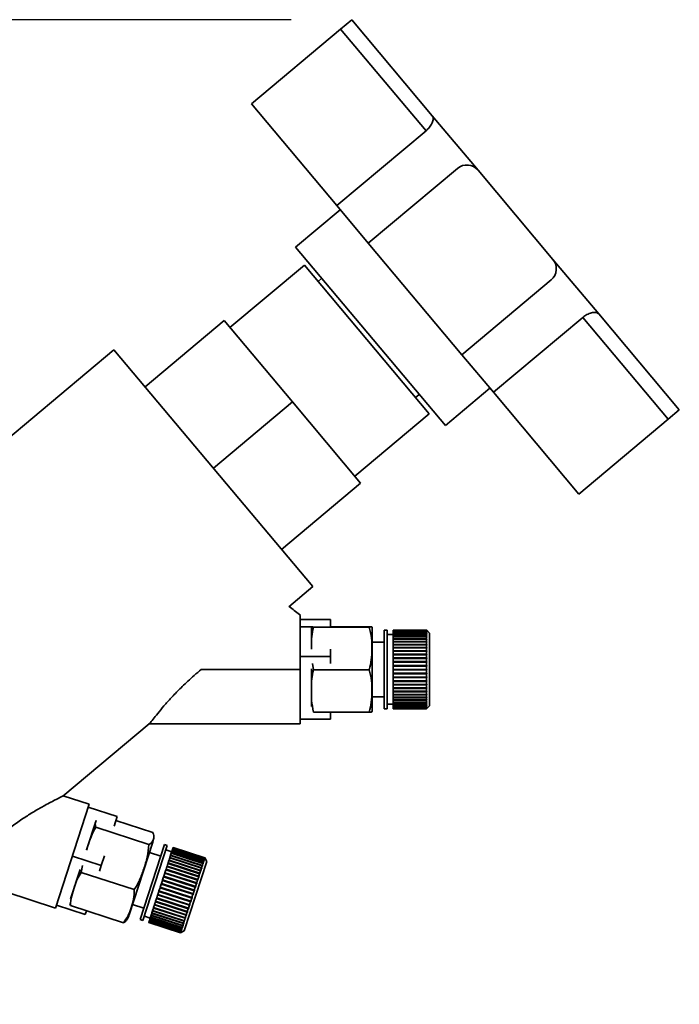
# Paper-space layout 'Blatt1' of a CAD drawing. Units: millimetres. Extents: x 0 to 5940, y 0 to 4200.
# Drawn here: x 3568 to 3677, y 3479 to 3641 of the extents above; entities that cross this region are included whole.
import ezdxf

# ---------------------------------------------------------------- set-up
doc = ezdxf.new("R2010")
doc.units = ezdxf.units.MM
doc.header["$LTSCALE"] = 10
doc.layers.add('1', color=7, linetype='Continuous')
doc.styles.add('SLDTEXTSTYLE0', font='TXT', dxfattribs={"width": 0.605})
doc.dimstyles.new('SLDDIMSTYLE0', dxfattribs={"dimtxt": 35, "dimasz": 25, "dimexe": 0, "dimexo": 0.0625, "dimgap": 8.75, "dimtad": 1, "dimdec": 1, "dimrnd": 1e-09, "dimzin": 4, "dimdsep": 46, "dimtxsty": 'SLDTEXTSTYLE0', "dimsah": 1, "dimcen": 0.09, "dimadec": 0, "dimazin": 1, "dimtfac": 1, "dimtdec": 1, "dimtofl": 0, "dimtmove": 0, "dimatfit": 3, "dimfxl": 1, "dimfrac": 2, "dimtolj": 1, "dimtzin": 12, "dimarcsym": 0})

# ---------------------------------------------------------------- blocks, each defined once
blk = doc.blocks.new('_D_3')
at = {"layer": '1'}
for p, q in [((3612.78, 3640.97), (2853.88, 3640.97)), ((2863.88, 3640.97), (2863.88, 1834.59)), ((3413.7, 1834.59), (2853.88, 1834.59))]:
    blk.add_line(p, q, dxfattribs=at)
for points in [[(2863.88, 3640.97), (2859.88, 3615.97), (2867.88, 3615.97)], [(2863.88, 1834.59), (2867.88, 1859.59), (2859.88, 1859.59)]]:
    blk.add_solid(points, dxfattribs=at)
at = {"layer": '1', "insert": (2818.76, 2645.54), "char_height": 35, "attachment_point": 1, "rotation": 90, "style": 'SLDTEXTSTYLE0'}
blk.add_mtext('ca. 1850', dxfattribs=at)

psp = doc.layouts.new('Blatt1')

# ---------------------------------------------------------------- linework, layer by layer
at = {"color": 7, "linetype": 'Continuous', "lineweight": 35}
for p, q in [((3620.94, 3639.43), (3622.78, 3640.97)), ((3622.78, 3640.97), (3636.06, 3625.14)), ((3606.24, 3627.08), (3620.94, 3639.43)), ((3620.94, 3639.43), (3635.03, 3622.64)), ((3606.24, 3627.08), (3620.32, 3610.3)), ((3636.06, 3625.14), (3643.61, 3616.15)), ((3635.03, 3622.64), (3620.32, 3610.3)), ((3640.23, 3616.45), (3625.52, 3604.1)), ((3643.61, 3616.15), (3655.95, 3601.44)), ((3620.32, 3610.3), (3625.52, 3604.1)), ((3620.89, 3609.62), (3613.54, 3603.45)), ((3613.54, 3603.45), (3638.22, 3574.03)), ((3625.52, 3604.1), (3640.95, 3585.72)), ((3614.98, 3600.48), (3602.72, 3590.2)), ((3635.55, 3575.97), (3614.98, 3600.48)), ((3655.95, 3601.44), (3663.5, 3592.45)), ((3617.84, 3598.32), (3617.23, 3597.8)), ((3640.95, 3585.72), (3655.65, 3598.06)), ((3646.15, 3579.52), (3660.85, 3591.86)), ((3660.85, 3591.86), (3674.94, 3575.08)), ((3663.5, 3592.45), (3676.78, 3576.62)), ((3588.74, 3580.42), (3601.76, 3591.35)), ((3613.01, 3577.94), (3601.76, 3591.35)), ((3583.59, 3586.55), (3565.76, 3571.58)), ((3616.38, 3547.48), (3583.59, 3586.55)), ((3640.95, 3585.72), (3646.15, 3579.52)), ((3633.3, 3578.65), (3633.91, 3579.16)), ((3638.22, 3574.03), (3645.57, 3580.2)), ((3646.15, 3579.52), (3660.23, 3562.74)), ((3613.01, 3577.94), (3599.99, 3567.01)), ((3624.26, 3564.54), (3613.01, 3577.94)), ((3623.29, 3565.68), (3635.55, 3575.97)), ((3676.78, 3576.62), (3674.94, 3575.08)), ((3674.94, 3575.08), (3660.23, 3562.74)), ((3624.26, 3564.54), (3611.23, 3553.61)), ((3612.41, 3544.15), (3616.38, 3547.48)), ((3619.27, 3542.03), (3614.27, 3542.03)), ((3619.27, 3540.84), (3619.27, 3542.03)), ((3616.17, 3540.82), (3614.27, 3540.82)), ((3616.17, 3537.18), (3616.17, 3540.82)), ((3616.47, 3540.81), (3625.67, 3540.81)), ((3619.27, 3540.86), (3625.67, 3540.86)), ((3626.17, 3527.5), (3626.17, 3540.14)), ((3628.61, 3540.32), (3628.11, 3540.32)), ((3628.11, 3527.32), (3628.11, 3540.32)), ((3628.61, 3527.32), (3628.61, 3540.32)), ((3635.11, 3540.32), (3629.61, 3540.32)), ((3629.61, 3540.29), (3629.61, 3540.32)), ((3629.61, 3540.32), (3635.11, 3540.32)), ((3629.61, 3540.32), (3629.61, 3540.32)), ((3629.61, 3540.29), (3635.11, 3540.29)), ((3629.61, 3540.28), (3629.61, 3540.29)), ((3635.11, 3540.28), (3629.61, 3540.28)), ((3629.61, 3540.2), (3629.61, 3540.28)), ((3629.61, 3540.2), (3635.11, 3540.2)), ((3629.61, 3540.18), (3629.61, 3540.2)), ((3635.11, 3540.18), (3629.61, 3540.18)), ((3629.61, 3540.04), (3629.61, 3540.18)), ((3629.61, 3540.04), (3635.11, 3540.04)), ((3629.61, 3540.01), (3629.61, 3540.04)), ((3635.11, 3540.01), (3629.61, 3540.01)), ((3629.61, 3539.83), (3629.61, 3540.01)), ((3635.11, 3540.29), (3635.11, 3540.32)), ((3635.16, 3540.27), (3635.11, 3540.32)), ((3635.11, 3540.32), (3635.16, 3540.27)), ((3635.11, 3540.29), (3635.16, 3540.24)), ((3635.11, 3540.2), (3635.11, 3540.28)), ((3635.16, 3540.23), (3635.11, 3540.28)), ((3635.11, 3540.2), (3635.16, 3540.15)), ((3635.11, 3540.04), (3635.11, 3540.18)), ((3635.16, 3540.13), (3635.11, 3540.18)), ((3635.11, 3540.04), (3635.16, 3540)), ((3635.11, 3539.83), (3635.11, 3540.01)), ((3635.16, 3539.97), (3635.11, 3540.01)), ((3635.13, 3540), (3635.16, 3540)), ((3635.14, 3540.15), (3635.16, 3540.15)), ((3635.15, 3540.24), (3635.16, 3540.24)), ((3635.61, 3539.82), (3635.16, 3540.27)), ((3635.16, 3540.27), (3635.16, 3540.27)), ((3635.16, 3540.24), (3635.16, 3540.23)), ((3635.16, 3540.15), (3635.16, 3540.13)), ((3635.16, 3540), (3635.16, 3539.97)), ((3628.11, 3538.32), (3626.17, 3538.32)), ((3629.61, 3539.57), (3628.61, 3539.57)), ((3629.61, 3539.83), (3635.11, 3539.83)), ((3629.61, 3539.79), (3629.61, 3539.83)), ((3635.11, 3539.79), (3629.61, 3539.79)), ((3629.61, 3539.56), (3629.61, 3539.79)), ((3629.61, 3539.56), (3635.11, 3539.56)), ((3629.61, 3539.51), (3629.61, 3539.56)), ((3635.11, 3539.51), (3629.61, 3539.51)), ((3629.61, 3539.23), (3629.61, 3539.51)), ((3629.61, 3539.51), (3635.16, 3539.51)), ((3629.61, 3539.51), (3629.61, 3539.51)), ((3629.61, 3539.23), (3635.11, 3539.23)), ((3629.61, 3539.19), (3629.61, 3539.23)), ((3629.61, 3539.19), (3635.16, 3539.19)), ((3629.61, 3539.18), (3629.61, 3539.19)), ((3635.11, 3539.18), (3629.61, 3539.18)), ((3629.61, 3538.85), (3629.61, 3539.18)), ((3629.61, 3538.85), (3635.11, 3538.85)), ((3629.61, 3538.81), (3629.61, 3538.85)), ((3629.61, 3538.81), (3635.16, 3538.81)), ((3629.61, 3538.79), (3629.61, 3538.81)), ((3635.11, 3538.79), (3629.61, 3538.79)), ((3629.61, 3538.43), (3629.61, 3538.79)), ((3629.61, 3538.43), (3635.11, 3538.43)), ((3629.61, 3538.39), (3629.61, 3538.43)), ((3629.61, 3538.39), (3635.16, 3538.39)), ((3629.61, 3538.35), (3629.61, 3538.39)), ((3635.11, 3538.35), (3629.61, 3538.35)), ((3629.61, 3537.95), (3629.61, 3538.35)), ((3635.11, 3539.83), (3635.16, 3539.78)), ((3635.11, 3539.56), (3635.11, 3539.79)), ((3635.16, 3539.75), (3635.11, 3539.79)), ((3635.11, 3539.56), (3635.16, 3539.51)), ((3635.11, 3539.23), (3635.11, 3539.51)), ((3635.16, 3539.47), (3635.11, 3539.51)), ((3635.11, 3539.23), (3635.16, 3539.19)), ((3635.11, 3538.85), (3635.11, 3539.18)), ((3635.16, 3539.13), (3635.11, 3539.18)), ((3635.11, 3538.85), (3635.16, 3538.81)), ((3635.11, 3538.43), (3635.11, 3538.79)), ((3635.16, 3538.75), (3635.11, 3538.79)), ((3635.11, 3538.43), (3635.16, 3538.39)), ((3635.11, 3537.95), (3635.11, 3538.35)), ((3635.16, 3538.32), (3635.11, 3538.35)), ((3635.12, 3539.78), (3635.16, 3539.78)), ((3635.16, 3539.78), (3635.16, 3539.75)), ((3635.16, 3539.51), (3635.16, 3539.47)), ((3635.16, 3539.19), (3635.16, 3539.13)), ((3635.16, 3538.81), (3635.16, 3538.75)), ((3635.16, 3538.39), (3635.16, 3538.32)), ((3635.61, 3527.82), (3635.61, 3539.82)), ((3619.27, 3535.97), (3619.27, 3537.16)), ((3629.61, 3537.95), (3635.11, 3537.95)), ((3629.61, 3537.92), (3629.61, 3537.95)), ((3629.61, 3537.92), (3635.16, 3537.92)), ((3629.61, 3537.88), (3629.61, 3537.92)), ((3635.11, 3537.88), (3629.61, 3537.88)), ((3629.61, 3537.44), (3629.61, 3537.88)), ((3629.61, 3537.44), (3635.11, 3537.44)), ((3629.61, 3537.41), (3629.61, 3537.44)), ((3629.61, 3537.41), (3635.16, 3537.41)), ((3629.61, 3537.36), (3629.61, 3537.41)), ((3635.11, 3537.36), (3629.61, 3537.36)), ((3629.61, 3536.9), (3629.61, 3537.36)), ((3629.61, 3536.9), (3635.11, 3536.9)), ((3629.61, 3536.87), (3629.61, 3536.9)), ((3629.61, 3536.87), (3635.16, 3536.87)), ((3629.61, 3536.81), (3629.61, 3536.87)), ((3635.11, 3536.81), (3629.61, 3536.81)), ((3629.61, 3536.32), (3629.61, 3536.81)), ((3635.11, 3537.95), (3635.16, 3537.92)), ((3635.11, 3537.44), (3635.11, 3537.88)), ((3635.16, 3537.84), (3635.11, 3537.88)), ((3635.11, 3537.44), (3635.16, 3537.41)), ((3635.11, 3536.9), (3635.11, 3537.36)), ((3635.16, 3537.33), (3635.11, 3537.36)), ((3635.11, 3536.9), (3635.16, 3536.87)), ((3635.11, 3536.32), (3635.11, 3536.81)), ((3635.16, 3536.78), (3635.11, 3536.81)), ((3635.16, 3537.92), (3635.16, 3537.84)), ((3635.16, 3537.41), (3635.16, 3537.33)), ((3635.16, 3536.87), (3635.16, 3536.78)), ((3614.27, 3535.97), (3619.27, 3535.97)), ((3619.27, 3534.79), (3619.27, 3535.97)), ((3629.61, 3536.32), (3635.11, 3536.32)), ((3629.61, 3536.3), (3629.61, 3536.32)), ((3629.61, 3536.3), (3635.16, 3536.3)), ((3629.61, 3536.23), (3629.61, 3536.3)), ((3635.11, 3536.23), (3629.61, 3536.23)), ((3629.61, 3535.72), (3629.61, 3536.23)), ((3629.61, 3535.72), (3635.11, 3535.72)), ((3629.61, 3535.71), (3629.61, 3535.72)), ((3629.61, 3535.71), (3635.16, 3535.71)), ((3629.61, 3535.62), (3629.61, 3535.71)), ((3635.11, 3535.62), (3629.61, 3535.62)), ((3629.61, 3535.1), (3629.61, 3535.62)), ((3629.61, 3535.1), (3635.11, 3535.1)), ((3629.61, 3535.09), (3629.61, 3535.1)), ((3629.61, 3535.09), (3635.16, 3535.09)), ((3629.61, 3535), (3629.61, 3535.09)), ((3635.11, 3535), (3629.61, 3535)), ((3629.61, 3534.47), (3629.61, 3535)), ((3635.11, 3536.32), (3635.16, 3536.3)), ((3635.11, 3535.72), (3635.11, 3536.23)), ((3635.16, 3536.21), (3635.11, 3536.23)), ((3635.11, 3535.72), (3635.16, 3535.71)), ((3635.11, 3535.1), (3635.11, 3535.62)), ((3635.16, 3535.61), (3635.11, 3535.62)), ((3635.11, 3535.1), (3635.16, 3535.09)), ((3635.16, 3534.99), (3635.11, 3535)), ((3635.11, 3534.47), (3635.11, 3535)), ((3635.16, 3536.3), (3635.16, 3536.21)), ((3635.16, 3535.71), (3635.16, 3535.61)), ((3635.16, 3535.09), (3635.16, 3534.99)), ((3614.27, 3533.82), (3597.99, 3533.82)), ((3614.27, 3524.82), (3614.27, 3533.82)), ((3616.17, 3527.68), (3616.17, 3533.9)), ((3616.32, 3534.8), (3616.47, 3533.77)), ((3616.47, 3533.77), (3625.67, 3533.77)), ((3629.61, 3534.47), (3635.11, 3534.47)), ((3629.61, 3534.47), (3635.16, 3534.47)), ((3629.61, 3534.47), (3629.61, 3534.47)), ((3629.61, 3534.37), (3629.61, 3534.47)), ((3635.11, 3534.37), (3629.61, 3534.37)), ((3629.61, 3533.83), (3629.61, 3534.37)), ((3629.61, 3533.83), (3635.11, 3533.83)), ((3629.61, 3533.73), (3629.61, 3533.83)), ((3635.11, 3533.73), (3629.61, 3533.73)), ((3629.61, 3533.73), (3635.16, 3533.73)), ((3629.61, 3533.73), (3629.61, 3533.73)), ((3629.61, 3533.2), (3629.61, 3533.73)), ((3635.11, 3534.47), (3635.16, 3534.47)), ((3635.11, 3533.83), (3635.11, 3534.37)), ((3635.16, 3534.37), (3635.11, 3534.37)), ((3635.11, 3533.83), (3635.16, 3533.83)), ((3635.11, 3533.2), (3635.11, 3533.73)), ((3635.16, 3533.73), (3635.11, 3533.73)), ((3635.16, 3534.47), (3635.16, 3534.37)), ((3629.61, 3533.2), (3635.11, 3533.2)), ((3629.61, 3533.1), (3629.61, 3533.2)), ((3635.11, 3533.1), (3629.61, 3533.1)), ((3629.61, 3533.1), (3635.16, 3533.1)), ((3629.61, 3533.1), (3629.61, 3533.1)), ((3629.61, 3532.56), (3629.61, 3533.1)), ((3629.61, 3532.56), (3635.11, 3532.56)), ((3629.61, 3532.48), (3629.61, 3532.56)), ((3629.61, 3532.48), (3635.16, 3532.48)), ((3629.61, 3532.47), (3629.61, 3532.48)), ((3635.11, 3532.47), (3629.61, 3532.47)), ((3629.61, 3531.95), (3629.61, 3532.47)), ((3629.61, 3531.95), (3635.11, 3531.95)), ((3629.61, 3531.86), (3629.61, 3531.95)), ((3629.61, 3531.86), (3635.16, 3531.86)), ((3629.61, 3531.85), (3629.61, 3531.86)), ((3635.11, 3531.85), (3629.61, 3531.85)), ((3629.61, 3531.34), (3629.61, 3531.85)), ((3635.11, 3533.2), (3635.16, 3533.2)), ((3635.11, 3532.56), (3635.11, 3533.1)), ((3635.16, 3533.1), (3635.11, 3533.1)), ((3635.11, 3532.56), (3635.16, 3532.57)), ((3635.16, 3532.48), (3635.11, 3532.47)), ((3635.11, 3531.95), (3635.11, 3532.47)), ((3635.11, 3531.95), (3635.16, 3531.96)), ((3635.16, 3531.86), (3635.11, 3531.85)), ((3635.11, 3531.34), (3635.11, 3531.85)), ((3635.16, 3533.2), (3635.16, 3533.1)), ((3635.16, 3532.57), (3635.16, 3532.48)), ((3635.16, 3531.96), (3635.16, 3531.86)), ((3629.61, 3531.34), (3635.11, 3531.34)), ((3629.61, 3531.27), (3629.61, 3531.34)), ((3629.61, 3531.27), (3635.16, 3531.27)), ((3629.61, 3531.25), (3629.61, 3531.27)), ((3635.11, 3531.25), (3629.61, 3531.25)), ((3629.61, 3530.77), (3629.61, 3531.25)), ((3629.61, 3530.77), (3635.11, 3530.77)), ((3629.61, 3530.7), (3629.61, 3530.77)), ((3629.61, 3530.7), (3635.16, 3530.7)), ((3629.61, 3530.68), (3629.61, 3530.7)), ((3635.11, 3530.68), (3629.61, 3530.68)), ((3629.61, 3530.22), (3629.61, 3530.68)), ((3629.61, 3530.22), (3635.11, 3530.22)), ((3629.61, 3530.16), (3629.61, 3530.22)), ((3629.61, 3530.16), (3635.16, 3530.16)), ((3629.61, 3530.14), (3629.61, 3530.16)), ((3635.11, 3530.14), (3629.61, 3530.14)), ((3629.61, 3529.71), (3629.61, 3530.14)), ((3635.11, 3531.34), (3635.16, 3531.36)), ((3635.16, 3531.27), (3635.11, 3531.25)), ((3635.11, 3530.77), (3635.11, 3531.25)), ((3635.11, 3530.77), (3635.16, 3530.79)), ((3635.16, 3530.7), (3635.11, 3530.68)), ((3635.11, 3530.22), (3635.11, 3530.68)), ((3635.11, 3530.22), (3635.16, 3530.25)), ((3635.16, 3530.16), (3635.11, 3530.14)), ((3635.11, 3529.71), (3635.11, 3530.14)), ((3635.16, 3531.36), (3635.16, 3531.27)), ((3635.16, 3530.79), (3635.16, 3530.7)), ((3635.16, 3530.25), (3635.16, 3530.16)), ((3626.17, 3529.32), (3628.11, 3529.32)), ((3629.61, 3529.71), (3635.11, 3529.71)), ((3629.61, 3529.66), (3629.61, 3529.71)), ((3629.61, 3529.66), (3635.16, 3529.66)), ((3629.61, 3529.63), (3629.61, 3529.66)), ((3635.11, 3529.63), (3629.61, 3529.63)), ((3629.61, 3529.23), (3629.61, 3529.63)), ((3629.61, 3529.23), (3635.11, 3529.23)), ((3629.61, 3529.2), (3629.61, 3529.23)), ((3629.61, 3529.2), (3635.16, 3529.2)), ((3629.61, 3529.16), (3629.61, 3529.2)), ((3635.11, 3529.16), (3629.61, 3529.16)), ((3629.61, 3528.8), (3629.61, 3529.16)), ((3629.61, 3528.8), (3635.11, 3528.8)), ((3629.61, 3528.78), (3629.61, 3528.8)), ((3629.61, 3528.78), (3635.16, 3528.78)), ((3629.61, 3528.74), (3629.61, 3528.78)), ((3635.11, 3528.74), (3629.61, 3528.74)), ((3629.61, 3528.42), (3629.61, 3528.74)), ((3635.11, 3529.71), (3635.16, 3529.74)), ((3635.16, 3529.66), (3635.11, 3529.63)), ((3635.11, 3529.23), (3635.11, 3529.63)), ((3635.11, 3529.23), (3635.16, 3529.27)), ((3635.16, 3529.2), (3635.11, 3529.16)), ((3635.11, 3528.8), (3635.11, 3529.16)), ((3635.11, 3528.8), (3635.16, 3528.84)), ((3635.16, 3528.78), (3635.11, 3528.74)), ((3635.11, 3528.42), (3635.11, 3528.74)), ((3635.16, 3529.74), (3635.16, 3529.66)), ((3635.16, 3529.27), (3635.16, 3529.2)), ((3635.16, 3528.84), (3635.16, 3528.78)), ((3628.11, 3527.32), (3628.61, 3527.32)), ((3628.61, 3528.07), (3629.61, 3528.07)), ((3629.61, 3528.42), (3635.11, 3528.42)), ((3629.61, 3528.41), (3629.61, 3528.42)), ((3629.61, 3528.41), (3635.16, 3528.41)), ((3629.61, 3528.37), (3629.61, 3528.41)), ((3635.11, 3528.37), (3629.61, 3528.37)), ((3629.61, 3528.09), (3629.61, 3528.37)), ((3629.61, 3528.09), (3635.11, 3528.09)), ((3629.61, 3528.09), (3635.16, 3528.09)), ((3629.61, 3528.09), (3629.61, 3528.09)), ((3629.61, 3528.05), (3629.61, 3528.09)), ((3635.11, 3528.05), (3629.61, 3528.05)), ((3629.61, 3527.82), (3629.61, 3528.05)), ((3629.61, 3527.82), (3635.11, 3527.82)), ((3629.61, 3527.78), (3629.61, 3527.82)), ((3635.11, 3527.78), (3629.61, 3527.78)), ((3629.61, 3527.6), (3629.61, 3527.78)), ((3629.61, 3527.6), (3635.11, 3527.6)), ((3629.61, 3527.57), (3629.61, 3527.6)), ((3635.11, 3527.57), (3629.61, 3527.57)), ((3629.61, 3527.45), (3629.61, 3527.57)), ((3629.61, 3527.45), (3635.11, 3527.45)), ((3629.61, 3527.43), (3629.61, 3527.45)), ((3635.11, 3527.43), (3629.61, 3527.43)), ((3629.61, 3527.35), (3629.61, 3527.43)), ((3629.61, 3527.35), (3635.11, 3527.35)), ((3629.61, 3527.34), (3629.61, 3527.35)), ((3635.11, 3527.34), (3629.61, 3527.34)), ((3629.61, 3527.32), (3629.61, 3527.34)), ((3629.61, 3527.32), (3635.11, 3527.32)), ((3635.11, 3528.42), (3635.16, 3528.46)), ((3635.16, 3528.41), (3635.11, 3528.37)), ((3635.11, 3528.09), (3635.11, 3528.37)), ((3635.11, 3528.09), (3635.16, 3528.14)), ((3635.16, 3528.09), (3635.11, 3528.05)), ((3635.11, 3527.82), (3635.11, 3528.05)), ((3635.11, 3527.82), (3635.16, 3527.87)), ((3635.16, 3527.83), (3635.11, 3527.78)), ((3635.11, 3527.6), (3635.11, 3527.78)), ((3635.11, 3527.6), (3635.16, 3527.65)), ((3635.16, 3527.62), (3635.11, 3527.57)), ((3635.11, 3527.45), (3635.11, 3527.57)), ((3635.11, 3527.45), (3635.16, 3527.5)), ((3635.16, 3527.48), (3635.11, 3527.43)), ((3635.11, 3527.35), (3635.11, 3527.43)), ((3635.11, 3527.35), (3635.16, 3527.4)), ((3635.16, 3527.39), (3635.11, 3527.34)), ((3635.11, 3527.32), (3635.16, 3527.37)), ((3635.11, 3527.32), (3635.11, 3527.34)), ((3635.12, 3527.83), (3635.16, 3527.83)), ((3635.13, 3527.62), (3635.16, 3527.62)), ((3635.14, 3527.48), (3635.16, 3527.48)), ((3635.15, 3527.39), (3635.16, 3527.39)), ((3635.16, 3528.46), (3635.16, 3528.41)), ((3635.16, 3528.14), (3635.16, 3528.09)), ((3635.16, 3527.87), (3635.16, 3527.83)), ((3635.16, 3527.37), (3635.61, 3527.82)), ((3635.16, 3527.65), (3635.16, 3527.62)), ((3635.16, 3527.5), (3635.16, 3527.48)), ((3635.16, 3527.4), (3635.16, 3527.39)), ((3614.27, 3525.61), (3619.27, 3525.61)), ((3616.47, 3526.78), (3625.67, 3526.78)), ((3619.27, 3525.61), (3619.27, 3526.78)), ((3575.17, 3512.9), (3589.41, 3524.85)), ((3589.37, 3524.82), (3614.27, 3524.82)), ((3579.53, 3511.57), (3575.24, 3512.96)), ((3573.96, 3494.45), (3579.53, 3511.57)), ((3579.37, 3511.08), (3584.12, 3509.54)), ((3583.61, 3507.95), (3584.12, 3509.54)), ((3579.07, 3504.04), (3580.65, 3508.88)), ((3580.6, 3507.78), (3589.36, 3504.94)), ((3583.92, 3508.91), (3590, 3506.93)), ((3586.11, 3493.32), (3590.02, 3505.35)), ((3587.9, 3492.55), (3591.92, 3504.92)), ((3588.38, 3492.4), (3592.39, 3504.76)), ((3592.39, 3504.76), (3591.92, 3504.92)), ((3593.22, 3504.07), (3593.27, 3504.23)), ((3593.27, 3504.23), (3593.28, 3504.25)), ((3598.5, 3502.53), (3593.27, 3504.23)), ((3593.28, 3504.25), (3593.32, 3504.36)), ((3593.28, 3504.25), (3598.51, 3502.55)), ((3593.32, 3504.38), (3593.34, 3504.44)), ((3593.32, 3504.38), (3598.55, 3502.68)), ((3593.32, 3504.36), (3593.32, 3504.38)), ((3598.55, 3502.66), (3593.32, 3504.36)), ((3593.34, 3504.44), (3593.35, 3504.45)), ((3598.57, 3502.74), (3593.34, 3504.44)), ((3593.34, 3504.44), (3598.57, 3502.74)), ((3593.34, 3504.44), (3593.34, 3504.44)), ((3598.58, 3502.75), (3593.35, 3504.45)), ((3581.5, 3501.47), (3576.74, 3503.01)), ((3581.5, 3501.47), (3582.02, 3503.06)), ((3591.3, 3503.01), (3589.45, 3503.61)), ((3593.11, 3503.74), (3592.16, 3504.05)), ((3592.67, 3502.38), (3592.79, 3502.75)), ((3592.79, 3502.75), (3592.8, 3502.78)), ((3598.02, 3501.05), (3592.79, 3502.75)), ((3592.8, 3502.78), (3592.81, 3502.82)), ((3592.8, 3502.78), (3598.08, 3501.07)), ((3592.81, 3502.82), (3592.92, 3503.15)), ((3592.81, 3502.82), (3598.04, 3501.12)), ((3592.92, 3503.15), (3592.93, 3503.17)), ((3598.15, 3501.45), (3592.92, 3503.15)), ((3592.93, 3503.17), (3592.94, 3503.2)), ((3592.93, 3503.17), (3598.21, 3501.45)), ((3592.94, 3503.2), (3593.03, 3503.5)), ((3592.94, 3503.2), (3598.17, 3501.5)), ((3593.03, 3503.5), (3593.04, 3503.51)), ((3598.26, 3501.8), (3593.03, 3503.5)), ((3593.04, 3503.51), (3593.05, 3503.55)), ((3593.04, 3503.51), (3598.32, 3501.79)), ((3593.05, 3503.55), (3593.13, 3503.79)), ((3593.05, 3503.55), (3598.28, 3501.85)), ((3593.13, 3503.79), (3593.14, 3503.84)), ((3598.36, 3502.09), (3593.13, 3503.79)), ((3593.14, 3503.84), (3593.21, 3504.04)), ((3593.14, 3503.84), (3598.38, 3502.14)), ((3593.21, 3504.04), (3593.22, 3504.07)), ((3598.44, 3502.34), (3593.21, 3504.04)), ((3593.22, 3504.07), (3598.45, 3502.37)), ((3598.45, 3502.37), (3598.5, 3502.53)), ((3598.54, 3502.47), (3598.5, 3502.53)), ((3598.51, 3502.55), (3598.55, 3502.66)), ((3598.51, 3502.55), (3598.54, 3502.49)), ((3598.52, 3502.5), (3598.54, 3502.49)), ((3598.55, 3502.68), (3598.57, 3502.74)), ((3598.55, 3502.68), (3598.58, 3502.62)), ((3598.58, 3502.6), (3598.55, 3502.66)), ((3598.57, 3502.74), (3598.58, 3502.75)), ((3598.6, 3502.67), (3598.57, 3502.74)), ((3598.57, 3502.74), (3598.6, 3502.68)), ((3598.57, 3502.62), (3598.58, 3502.62)), ((3598.9, 3502.12), (3598.58, 3502.75)), ((3598.58, 3502.62), (3598.58, 3502.6)), ((3598.6, 3502.68), (3598.6, 3502.67)), ((3598.6, 3502.68), (3598.6, 3502.68)), ((3578.4, 3501.47), (3578.18, 3500.34)), ((3581.2, 3500.55), (3581.5, 3501.47)), ((3592.18, 3500.87), (3592.33, 3501.32)), ((3592.33, 3501.32), (3592.35, 3501.38)), ((3597.56, 3499.62), (3592.33, 3501.32)), ((3592.35, 3501.4), (3592.49, 3501.83)), ((3592.35, 3501.4), (3597.58, 3499.7)), ((3592.35, 3501.38), (3592.35, 3501.4)), ((3592.35, 3501.38), (3597.62, 3499.66)), ((3592.49, 3501.83), (3592.51, 3501.88)), ((3597.72, 3500.13), (3592.49, 3501.83)), ((3592.51, 3501.88), (3592.52, 3501.91)), ((3592.51, 3501.88), (3597.79, 3500.17)), ((3592.52, 3501.91), (3592.65, 3502.31)), ((3592.52, 3501.91), (3597.75, 3500.21)), ((3592.65, 3502.31), (3592.66, 3502.35)), ((3597.88, 3500.61), (3592.65, 3502.31)), ((3592.66, 3502.35), (3592.67, 3502.38)), ((3592.66, 3502.35), (3597.94, 3500.64)), ((3592.67, 3502.38), (3597.9, 3500.68)), ((3595.19, 3490.71), (3598.9, 3502.12)), ((3597.9, 3500.68), (3598.02, 3501.05)), ((3598.06, 3501), (3598.02, 3501.05)), ((3598.04, 3501.12), (3598.15, 3501.45)), ((3598.04, 3501.12), (3598.08, 3501.07)), ((3598.08, 3501.07), (3598.06, 3501)), ((3598.19, 3501.39), (3598.15, 3501.45)), ((3598.17, 3501.5), (3598.26, 3501.8)), ((3598.17, 3501.5), (3598.21, 3501.45)), ((3598.21, 3501.45), (3598.19, 3501.39)), ((3598.3, 3501.74), (3598.26, 3501.8)), ((3598.28, 3501.85), (3598.36, 3502.09)), ((3598.28, 3501.85), (3598.32, 3501.79)), ((3598.32, 3501.79), (3598.3, 3501.74)), ((3598.4, 3502.04), (3598.36, 3502.09)), ((3598.36, 3502.09), (3598.41, 3502.08)), ((3598.38, 3502.14), (3598.44, 3502.34)), ((3598.38, 3502.14), (3598.41, 3502.08)), ((3598.41, 3502.08), (3598.4, 3502.04)), ((3598.47, 3502.28), (3598.44, 3502.34)), ((3598.45, 3502.37), (3598.49, 3502.31)), ((3598.45, 3502.33), (3598.49, 3502.31)), ((3598.49, 3502.31), (3598.47, 3502.28)), ((3576.45, 3495.97), (3578.03, 3500.81)), ((3578.18, 3500.34), (3586.94, 3497.5)), ((3591.61, 3499.12), (3591.78, 3499.63)), ((3591.78, 3499.63), (3591.8, 3499.71)), ((3597.01, 3497.93), (3591.78, 3499.63)), ((3591.8, 3499.71), (3591.81, 3499.72)), ((3591.8, 3499.71), (3597.08, 3498)), ((3591.81, 3499.72), (3591.97, 3500.21)), ((3591.81, 3499.72), (3597.04, 3498.02)), ((3591.97, 3500.21), (3591.99, 3500.29)), ((3597.2, 3498.51), (3591.97, 3500.21)), ((3591.99, 3500.29), (3592, 3500.3)), ((3591.99, 3500.29), (3597.27, 3498.57)), ((3592, 3500.3), (3592.15, 3500.78)), ((3592, 3500.3), (3597.23, 3498.6)), ((3592.15, 3500.78), (3592.17, 3500.85)), ((3597.38, 3499.08), (3592.15, 3500.78)), ((3592.17, 3500.85), (3592.18, 3500.87)), ((3592.17, 3500.85), (3597.45, 3499.13)), ((3592.18, 3500.87), (3597.41, 3499.17)), ((3597.41, 3499.17), (3597.56, 3499.62)), ((3597.6, 3499.58), (3597.56, 3499.62)), ((3597.58, 3499.7), (3597.72, 3500.13)), ((3597.58, 3499.7), (3597.62, 3499.66)), ((3597.62, 3499.66), (3597.6, 3499.58)), ((3597.76, 3500.09), (3597.72, 3500.13)), ((3597.75, 3500.21), (3597.88, 3500.61)), ((3597.75, 3500.21), (3597.79, 3500.17)), ((3597.79, 3500.17), (3597.76, 3500.09)), ((3597.92, 3500.56), (3597.88, 3500.61)), ((3597.9, 3500.68), (3597.94, 3500.64)), ((3597.94, 3500.64), (3597.92, 3500.56)), ((3591.02, 3497.31), (3591.19, 3497.82)), ((3591.19, 3497.82), (3591.22, 3497.91)), ((3596.42, 3496.12), (3591.19, 3497.82)), ((3591.19, 3497.82), (3596.47, 3496.11)), ((3591.19, 3497.82), (3591.19, 3497.82)), ((3591.22, 3497.91), (3591.39, 3498.43)), ((3591.22, 3497.91), (3596.45, 3496.21)), ((3591.39, 3498.43), (3591.42, 3498.52)), ((3596.62, 3496.73), (3591.39, 3498.43)), ((3591.42, 3498.52), (3591.58, 3499.03)), ((3591.42, 3498.52), (3596.65, 3496.82)), ((3591.42, 3498.52), (3596.7, 3496.8)), ((3591.42, 3498.52), (3591.42, 3498.52)), ((3591.58, 3499.03), (3591.61, 3499.12)), ((3596.81, 3497.33), (3591.58, 3499.03)), ((3591.61, 3499.12), (3596.84, 3497.43)), ((3591.61, 3499.12), (3596.89, 3497.4)), ((3591.61, 3499.12), (3591.61, 3499.12)), ((3596.84, 3497.43), (3597.01, 3497.93)), ((3597.05, 3497.9), (3597.01, 3497.93)), ((3597.04, 3498.02), (3597.2, 3498.51)), ((3597.04, 3498.02), (3597.08, 3498)), ((3597.08, 3498), (3597.05, 3497.9)), ((3597.24, 3498.48), (3597.2, 3498.51)), ((3597.23, 3498.6), (3597.38, 3499.08)), ((3597.23, 3498.6), (3597.27, 3498.57)), ((3597.27, 3498.57), (3597.24, 3498.48)), ((3597.42, 3499.04), (3597.38, 3499.08)), ((3597.41, 3499.17), (3597.45, 3499.13)), ((3597.45, 3499.13), (3597.42, 3499.04)), ((3565.76, 3497.12), (3573.96, 3494.45)), ((3590.46, 3495.58), (3590.61, 3496.05)), ((3590.61, 3496.05), (3590.62, 3496.07)), ((3595.85, 3494.35), (3590.61, 3496.05)), ((3590.62, 3496.07), (3590.64, 3496.14)), ((3590.62, 3496.07), (3595.9, 3494.35)), ((3590.64, 3496.14), (3590.8, 3496.62)), ((3590.64, 3496.14), (3595.87, 3494.44)), ((3590.8, 3496.62), (3590.81, 3496.64)), ((3596.03, 3494.93), (3590.8, 3496.62)), ((3590.81, 3496.64), (3590.83, 3496.72)), ((3590.81, 3496.64), (3596.08, 3494.92)), ((3590.83, 3496.72), (3590.99, 3497.22)), ((3590.83, 3496.72), (3596.06, 3495.02)), ((3596.22, 3495.52), (3590.99, 3497.22)), ((3590.99, 3497.22), (3591, 3497.22)), ((3591, 3497.22), (3591.02, 3497.31)), ((3591, 3497.22), (3596.27, 3495.51)), ((3591.02, 3497.31), (3596.26, 3495.61)), ((3596.26, 3495.61), (3596.42, 3496.12)), ((3596.47, 3496.11), (3596.42, 3496.12)), ((3596.45, 3496.21), (3596.62, 3496.73)), ((3596.45, 3496.21), (3596.5, 3496.2)), ((3596.5, 3496.2), (3596.47, 3496.11)), ((3596.66, 3496.71), (3596.62, 3496.73)), ((3596.65, 3496.82), (3596.81, 3497.33)), ((3596.65, 3496.82), (3596.7, 3496.8)), ((3596.7, 3496.8), (3596.66, 3496.71)), ((3596.86, 3497.31), (3596.81, 3497.33)), ((3596.84, 3497.43), (3596.89, 3497.4)), ((3596.89, 3497.4), (3596.86, 3497.31)), ((3574.12, 3494.94), (3578.88, 3493.4)), ((3576.41, 3494.89), (3576.32, 3495.24)), ((3576.41, 3494.89), (3585.17, 3492.05)), ((3586.67, 3495.05), (3588.52, 3494.45)), ((3589.97, 3494.08), (3590.1, 3494.47)), ((3590.1, 3494.47), (3590.11, 3494.5)), ((3595.33, 3492.77), (3590.1, 3494.47)), ((3590.11, 3494.5), (3590.13, 3494.55)), ((3590.11, 3494.5), (3595.39, 3492.78)), ((3590.13, 3494.55), (3590.26, 3494.97)), ((3590.13, 3494.55), (3595.36, 3492.85)), ((3590.26, 3494.97), (3590.27, 3494.99)), ((3595.49, 3493.27), (3590.26, 3494.97)), ((3590.27, 3494.99), (3590.29, 3495.05)), ((3590.27, 3494.99), (3595.55, 3493.28)), ((3590.29, 3495.05), (3590.43, 3495.49)), ((3590.29, 3495.05), (3595.52, 3493.35)), ((3590.43, 3495.49), (3590.44, 3495.51)), ((3595.66, 3493.79), (3590.43, 3495.49)), ((3590.44, 3495.51), (3590.46, 3495.58)), ((3590.44, 3495.51), (3595.72, 3493.8)), ((3590.46, 3495.58), (3595.69, 3493.88)), ((3595.87, 3494.44), (3596.03, 3494.93)), ((3595.87, 3494.44), (3595.93, 3494.44)), ((3595.93, 3494.44), (3595.9, 3494.35)), ((3596.08, 3494.92), (3596.03, 3494.93)), ((3596.06, 3495.02), (3596.22, 3495.52)), ((3596.06, 3495.02), (3596.11, 3495.01)), ((3596.27, 3495.51), (3596.22, 3495.52)), ((3596.26, 3495.61), (3596.31, 3495.6)), ((3596.31, 3495.6), (3596.27, 3495.51)), ((3578.88, 3493.4), (3579.08, 3494.03)), ((3588.61, 3493.11), (3589.56, 3492.8)), ((3589.51, 3492.66), (3589.59, 3492.89)), ((3589.59, 3492.89), (3589.6, 3492.93)), ((3594.82, 3491.19), (3589.59, 3492.89)), ((3589.6, 3492.94), (3589.69, 3493.22)), ((3589.6, 3492.94), (3594.84, 3491.24)), ((3589.6, 3492.93), (3589.6, 3492.94)), ((3589.6, 3492.93), (3594.88, 3491.22)), ((3589.69, 3493.22), (3589.71, 3493.26)), ((3594.93, 3491.52), (3589.69, 3493.22)), ((3589.71, 3493.27), (3589.82, 3493.59)), ((3589.71, 3493.27), (3594.94, 3491.57)), ((3589.71, 3493.26), (3589.71, 3493.27)), ((3589.71, 3493.26), (3594.99, 3491.54)), ((3589.82, 3493.59), (3589.83, 3493.63)), ((3595.05, 3491.89), (3589.82, 3493.59)), ((3589.83, 3493.63), (3589.84, 3493.65)), ((3589.83, 3493.63), (3595.11, 3491.91)), ((3589.84, 3493.65), (3589.95, 3494.01)), ((3589.84, 3493.65), (3595.07, 3491.95)), ((3589.95, 3494.01), (3589.96, 3494.04)), ((3595.18, 3492.31), (3589.95, 3494.01)), ((3589.96, 3494.04), (3589.97, 3494.08)), ((3589.96, 3494.04), (3595.24, 3492.33)), ((3589.97, 3494.08), (3595.21, 3492.38)), ((3595.21, 3492.38), (3595.33, 3492.77)), ((3595.39, 3492.78), (3595.33, 3492.77)), ((3595.36, 3492.85), (3595.49, 3493.27)), ((3595.36, 3492.85), (3595.41, 3492.86)), ((3595.41, 3492.86), (3595.39, 3492.78)), ((3595.55, 3493.28), (3595.49, 3493.27)), ((3595.52, 3493.35), (3595.66, 3493.79)), ((3595.52, 3493.35), (3595.58, 3493.36)), ((3595.58, 3493.36), (3595.55, 3493.28)), ((3595.72, 3493.8), (3595.66, 3493.79)), ((3595.69, 3493.88), (3595.85, 3494.35)), ((3595.69, 3493.88), (3595.75, 3493.89)), ((3595.75, 3493.89), (3595.72, 3493.8)), ((3595.9, 3494.35), (3595.85, 3494.35)), ((3587.9, 3492.55), (3588.38, 3492.4)), ((3589.33, 3492.09), (3589.34, 3492.14)), ((3589.33, 3492.09), (3594.56, 3490.39)), ((3589.33, 3492.09), (3594.56, 3490.39)), ((3594.56, 3490.39), (3589.33, 3492.09)), ((3589.33, 3492.09), (3589.33, 3492.09)), ((3589.33, 3492.09), (3589.33, 3492.09)), ((3589.34, 3492.14), (3589.35, 3492.15)), ((3594.57, 3490.44), (3589.34, 3492.14)), ((3589.35, 3492.15), (3589.38, 3492.24)), ((3589.35, 3492.15), (3594.58, 3490.45)), ((3589.38, 3492.26), (3589.43, 3492.4)), ((3589.38, 3492.26), (3594.61, 3490.56)), ((3589.38, 3492.24), (3589.38, 3492.26)), ((3594.61, 3490.54), (3589.38, 3492.24)), ((3589.43, 3492.4), (3589.44, 3492.43)), ((3594.66, 3490.7), (3589.43, 3492.4)), ((3589.44, 3492.43), (3589.5, 3492.62)), ((3589.44, 3492.43), (3594.67, 3490.73)), ((3589.5, 3492.62), (3589.51, 3492.66)), ((3594.73, 3490.92), (3589.5, 3492.62)), ((3589.51, 3492.66), (3594.74, 3490.96)), ((3594.74, 3490.96), (3594.82, 3491.19)), ((3594.88, 3491.22), (3594.82, 3491.19)), ((3594.84, 3491.24), (3594.93, 3491.52)), ((3594.84, 3491.24), (3594.9, 3491.27)), ((3594.9, 3491.27), (3594.88, 3491.22)), ((3594.99, 3491.54), (3594.93, 3491.52)), ((3594.94, 3491.57), (3595.05, 3491.89)), ((3594.94, 3491.57), (3595, 3491.6)), ((3595, 3491.6), (3594.99, 3491.54)), ((3595.11, 3491.91), (3595.05, 3491.89)), ((3595.07, 3491.95), (3595.18, 3492.31)), ((3595.07, 3491.95), (3595.13, 3491.98)), ((3595.13, 3491.98), (3595.11, 3491.91)), ((3595.24, 3492.33), (3595.18, 3492.31)), ((3595.21, 3492.38), (3595.26, 3492.4)), ((3595.26, 3492.4), (3595.24, 3492.33)), ((3594.56, 3490.39), (3595.19, 3490.71)), ((3594.56, 3490.39), (3594.57, 3490.44)), ((3594.56, 3490.39), (3594.62, 3490.43)), ((3594.62, 3490.42), (3594.56, 3490.39)), ((3594.56, 3490.39), (3594.56, 3490.39)), ((3594.64, 3490.47), (3594.57, 3490.44)), ((3594.58, 3490.45), (3594.61, 3490.54)), ((3594.58, 3490.45), (3594.64, 3490.48)), ((3594.61, 3490.56), (3594.66, 3490.7)), ((3594.61, 3490.56), (3594.68, 3490.59)), ((3594.67, 3490.57), (3594.61, 3490.54)), ((3594.62, 3490.47), (3594.64, 3490.47)), ((3594.62, 3490.43), (3594.62, 3490.42)), ((3594.62, 3490.42), (3594.62, 3490.42)), ((3594.64, 3490.48), (3594.64, 3490.47)), ((3594.65, 3490.58), (3594.67, 3490.57)), ((3594.72, 3490.73), (3594.66, 3490.7)), ((3594.67, 3490.73), (3594.73, 3490.92)), ((3594.67, 3490.73), (3594.73, 3490.76)), ((3594.68, 3490.59), (3594.67, 3490.57)), ((3594.69, 3490.74), (3594.72, 3490.73)), ((3594.73, 3490.76), (3594.72, 3490.73)), ((3594.79, 3490.95), (3594.73, 3490.92)), ((3594.74, 3490.96), (3594.81, 3490.99)), ((3594.75, 3490.96), (3594.79, 3490.95)), ((3594.81, 3490.99), (3594.79, 3490.95))]:
    psp.add_line(p, q, dxfattribs=at)
at = {"color": 7, "linetype": 'Continuous', "lineweight": 35, "flags": 128}
psp.add_lwpolyline([(3590.18, 3506.17), (3590.18, 3506.18), (3590.18, 3506.3)], dxfattribs=at)
at = {"color": 7, "linetype": 'Continuous', "lineweight": 35}
for centre, radius, start, end in [((3641.77, 3614.61), 2.4, 40, 130), ((3654.11, 3599.9), 2.4, 310, 40), ((3622.76, 3540.14), 3.41, 360, 11.73), ((3622.76, 3527.5), 3.41, 348.2642, 0), ((3586.77, 3506.4), 3.41, 342, 349.1085), ((3582.87, 3494.38), 3.41, 325.8023, 342)]:
    psp.add_arc(centre, radius, start, end, dxfattribs=at)
for points, knots in [([(3636.06, 3625.14), (3636.13, 3625.02), (3636.25, 3624.76), (3636.14, 3624.13), (3635.79, 3623.44), (3635.36, 3622.93), (3635.09, 3622.69), (3635.03, 3622.64)], [0, 0, 0, 0, 0.245136, 0.490363, 0.729499, 0.940701, 1, 1, 1, 1]), ([(3663.5, 3592.45), (3663.38, 3592.53), (3663.16, 3592.7), (3662.52, 3592.7), (3661.78, 3592.48), (3661.19, 3592.14), (3660.91, 3591.91), (3660.85, 3591.86)], [0, 0, 0, 0, 0.245136, 0.490363, 0.729499, 0.940701, 1, 1, 1, 1]), ([(3614.32, 3542.78), (3614.27, 3542.82), (3613.66, 3543.3), (3613.04, 3543.77), (3612.47, 3544.2)], [0, 0, 0, 0, 0.083074, 1, 1, 1, 1]), ([(3614.27, 3542.72), (3614.27, 3542.68), (3614.27, 3542.58), (3614.27, 3541.26), (3614.27, 3539.1), (3614.27, 3536.48), (3614.27, 3534.64), (3614.27, 3533.82)], [0, 0, 0, 0, 0.1630161, 0.3823675, 0.6018347, 0.8208574, 1, 1, 1, 1]), ([(3616.17, 3540.84), (3616.17, 3540.83), (3616.17, 3540.83), (3616.12, 3540.82), (3616.35, 3540.82), (3616.47, 3540.81)], [0, 0, 0, 0, 0.035557, 0.515604, 1, 1, 1, 1]), ([(3616.47, 3540.81), (3616.36, 3540.3), (3616.14, 3539.26), (3616.17, 3538.03), (3616.17, 3537.33), (3616.17, 3537.16)], [0, 0, 0, 0, 0.425114, 0.861493, 1, 1, 1, 1]), ([(3625.67, 3540.81), (3625.72, 3540.81), (3626.08, 3540.82), (3626.11, 3540.83), (3626.09, 3540.85), (3625.75, 3540.86), (3625.67, 3540.86)], [0, 0, 0, 0, 0.072828, 0.499865, 0.883122, 1, 1, 1, 1]), ([(3625.67, 3533.77), (3625.81, 3534.32), (3626.08, 3535.42), (3626.1, 3537.17), (3626.11, 3538.98), (3625.82, 3540.2), (3625.67, 3540.81)], [0, 0, 0, 0, 0.235328, 0.476818, 0.736465, 1, 1, 1, 1]), ([(3597.99, 3533.82), (3597.6, 3533.49), (3596.85, 3532.85), (3595.81, 3531.91), (3594.63, 3530.79), (3593.38, 3529.52), (3592.09, 3528.09), (3591.02, 3526.82), (3590.17, 3525.75), (3589.58, 3525), (3589.44, 3524.89), (3589.37, 3524.83)], [0, 0, 0, 0, 0.090527, 0.174594, 0.252291, 0.384135, 0.505944, 0.632132, 0.753256, 0.879546, 1, 1, 1, 1]), ([(3616.47, 3533.77), (3616.36, 3533.26), (3616.14, 3532.23), (3616.19, 3530.54), (3616.11, 3528.71), (3616.35, 3527.43), (3616.47, 3526.78)], [0, 0, 0, 0, 0.220445, 0.446732, 0.722276, 1, 1, 1, 1]), ([(3625.67, 3526.78), (3625.81, 3527.32), (3626.08, 3528.42), (3626.1, 3530.16), (3626.11, 3531.96), (3625.82, 3533.17), (3625.67, 3533.77)], [0, 0, 0, 0, 0.235328, 0.476818, 0.736465, 1, 1, 1, 1]), ([(3626.1, 3526.8), (3626.09, 3526.8), (3626.08, 3526.79), (3625.75, 3526.78), (3625.67, 3526.78)], [0, 0, 0, 0, 0.763855, 1, 1, 1, 1]), ([(3562.34, 3503.93), (3562.78, 3504.4), (3563.69, 3505.36), (3565.3, 3506.79), (3567.06, 3508.17), (3568.86, 3509.41), (3570.6, 3510.5), (3572.44, 3511.54), (3574.06, 3512.38), (3575.12, 3512.91), (3575.15, 3512.92), (3575.15, 3512.92)], [0, 0, 0, 0, 0.099622, 0.203468, 0.314376, 0.428928, 0.534575, 0.643076, 0.79601, 0.914961, 1, 1, 1, 1]), ([(3580.6, 3507.78), (3580.32, 3507.27), (3579.76, 3506.24), (3579.37, 3504.94), (3579.13, 3504.19), (3579.07, 3504.01)], [0, 0, 0, 0, 0.425114, 0.861493, 1, 1, 1, 1]), ([(3580.66, 3508.91), (3580.65, 3508.89), (3580.59, 3508.72), (3580.44, 3508.38), (3580.55, 3507.98), (3580.6, 3507.78)], [0, 0, 0, 0, 0.035557, 0.515604, 1, 1, 1, 1]), ([(3589.36, 3504.94), (3589.42, 3504.97), (3589.87, 3505.18), (3590.09, 3505.77), (3590.27, 3506.4), (3590.05, 3506.83), (3590, 3506.93)], [0, 0, 0, 0, 0.072828, 0.499865, 0.883122, 1, 1, 1, 1]), ([(3586.94, 3497.5), (3587.26, 3498.03), (3587.9, 3499.11), (3588.52, 3500.95), (3589.14, 3502.87), (3589.29, 3504.24), (3589.36, 3504.94)], [0, 0, 0, 0, 0.235328, 0.476818, 0.736465, 1, 1, 1, 1]), ([(3578.18, 3500.34), (3577.95, 3499.98), (3577.48, 3499.24), (3577.11, 3497.9), (3576.57, 3496.5), (3576.46, 3495.43), (3576.41, 3494.89)], [0, 0, 0, 0, 0.220445, 0.446732, 0.722276, 1, 1, 1, 1]), ([(3585.17, 3492.05), (3585.44, 3492.43), (3585.98, 3493.2), (3586.43, 3494.54), (3586.89, 3495.95), (3586.92, 3496.98), (3586.94, 3497.5)], [0, 0, 0, 0, 0.235328, 0.476818, 0.736465, 1, 1, 1, 1]), ([(3585.63, 3492.49), (3585.59, 3492.39), (3585.52, 3492.21), (3585.27, 3492.1), (3585.17, 3492.05)], [0, 0, 0, 0, 0.566253, 1, 1, 1, 1])]:
    psp.add_open_spline(points, degree=3, knots=knots, dxfattribs=at)
for points in [[(3635.16, 3540.27), (3635.16, 3540.27), (3635.16, 3540.27), (3635.16, 3540.27), (3635.16, 3540.27)], [(3635.16, 3533.83), (3635.16, 3533.82), (3635.16, 3533.78), (3635.16, 3533.75), (3635.16, 3533.73)], [(3598.54, 3502.49), (3598.54, 3502.49), (3598.54, 3502.48), (3598.54, 3502.47), (3598.54, 3502.47)], [(3596.11, 3495.01), (3596.11, 3495), (3596.1, 3494.97), (3596.09, 3494.94), (3596.08, 3494.92)]]:
    psp.add_open_spline(points, degree=3, dxfattribs=at)

# ---------------------------------------------------------------- dimensions: what is measured, and where the dimension line sits
at = {"layer": '1'}
dim = psp.add_linear_dim(base=(2863.88, 1834.59), p1=(3622.78, 3640.97), p2=(3423.7, 1834.59), angle=90, dimstyle='SLDDIMSTYLE0', dxfattribs=at)
dim.commit()
dim.dimension.update_dxf_attribs({"geometry": '_D_3', "text_midpoint": (2863.88, 2737.78), "dimtype": 160})

doc.saveas('drawing.dxf')
